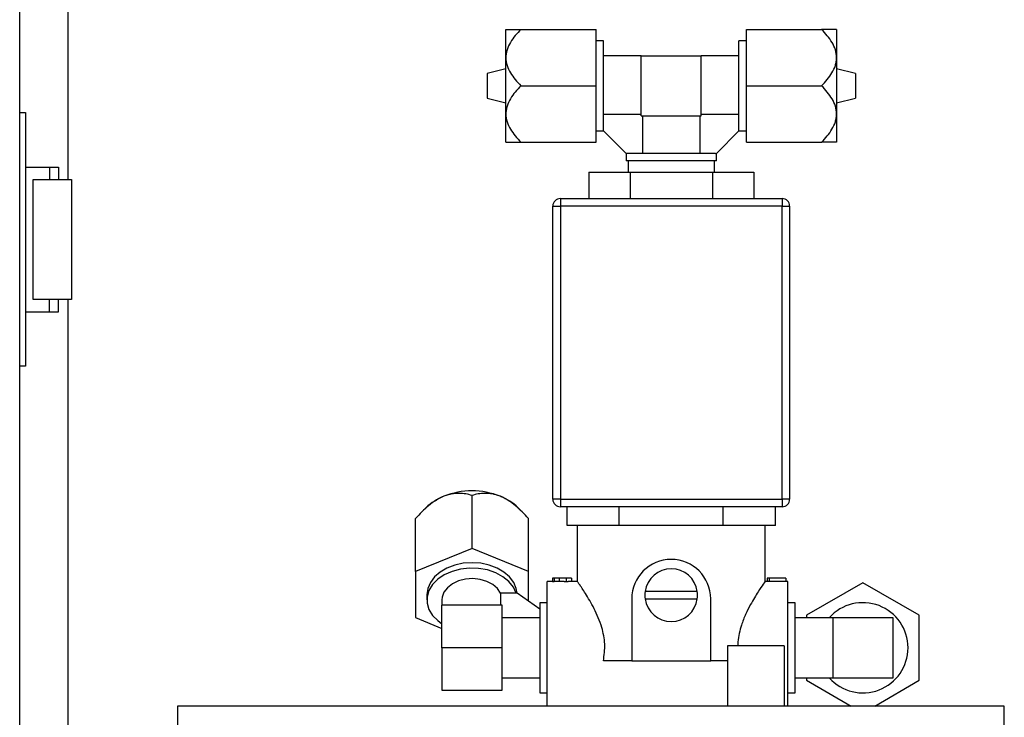
# Model space of a CAD drawing. Units: millimetres. Extents: x 527 to 736, y 555 to 711.
# Drawn here: x 652 to 657, y 660 to 664 of the extents above; entities that cross this region are included whole.
import ezdxf

# ---------------------------------------------------------------- set-up
doc = ezdxf.new("R2010")
doc.units = ezdxf.units.MM

msp = doc.modelspace()

# ---------------------------------------------------------------- linework, layer by layer
at = {"color": 7}
for p, q in [((651.9779, 664.7929), (651.9779, 662.6331)), ((651.7061, 650.1158), (651.7061, 663.5929)), ((651.7061, 663.0116), (651.7391, 663.0116)), ((651.7391, 663.0116), (651.7391, 661.5746)), ((651.7391, 662.7031), (651.9251, 662.7031)), ((651.8751, 662.7031), (651.8751, 662.6331)), ((651.9251, 662.7031), (651.9251, 662.6331)), ((651.7831, 662.6331), (651.9991, 662.6331)), ((651.7831, 661.9531), (651.7831, 662.6331)), ((651.9991, 662.6331), (651.9991, 661.9531)), ((651.9991, 661.9531), (651.7831, 661.9531)), ((651.8751, 661.8831), (651.8751, 661.9531)), ((651.9251, 661.8831), (651.9251, 661.9531)), ((651.9779, 661.9531), (651.9779, 651.7581)), ((651.7391, 661.8831), (651.9251, 661.8831)), ((651.7391, 661.5746), (651.7061, 661.5746))]:
    msp.add_line(p, q, dxfattribs=at)
at = {"color": 7, "linetype": 'Continuous'}
for p, q in [((654.4601, 663.3229), (654.4601, 663.4826)), ((654.5457, 663.4826), (654.9712, 663.4826)), ((654.9712, 663.1632), (654.9712, 663.4826)), ((655.8229, 663.1632), (655.8229, 663.4826)), ((655.8229, 663.4826), (656.2484, 663.4826)), ((656.334, 663.4826), (656.334, 663.3229)), ((655.0138, 663.4188), (654.9712, 663.4188)), ((655.0138, 662.9133), (655.0138, 663.4188)), ((655.8229, 663.4188), (655.7803, 663.4188)), ((655.7803, 662.9133), (655.7803, 663.4188)), ((654.4601, 663.0035), (654.4601, 663.3229)), ((655.2267, 663.3336), (655.0138, 663.3336)), ((655.2267, 663.1632), (655.2267, 663.3336)), ((655.2267, 663.3336), (655.5674, 663.3336)), ((655.7803, 663.3336), (655.5674, 663.3336)), ((655.5674, 663.1632), (655.5674, 663.3336)), ((656.334, 663.3229), (656.334, 663.0035)), ((654.4601, 663.2591), (654.3536, 663.2326)), ((656.4404, 663.2326), (656.334, 663.2591)), ((654.3536, 663.2326), (654.3536, 663.1632)), ((656.4404, 663.2326), (656.4404, 663.0939)), ((654.3536, 663.1632), (654.3536, 663.0939)), ((654.5457, 663.1632), (654.9712, 663.1632)), ((654.9712, 662.8438), (654.9712, 663.1632)), ((655.2267, 662.9929), (655.2267, 663.1632)), ((655.5674, 662.9929), (655.5674, 663.1632)), ((655.8229, 663.1632), (656.2484, 663.1632)), ((655.8229, 662.8438), (655.8229, 663.1632)), ((654.3536, 663.0939), (654.4601, 663.0673)), ((656.334, 663.0673), (656.4404, 663.0939)), ((654.4601, 662.8438), (654.4601, 663.0035)), ((655.2267, 663.0014), (655.0138, 663.0014)), ((655.2267, 662.9929), (655.397, 662.9929)), ((655.2352, 662.7799), (655.2352, 662.9929)), ((655.397, 662.9929), (655.5674, 662.9929)), ((655.5589, 662.9929), (655.5589, 662.7799)), ((655.7803, 663.0014), (655.5674, 663.0014)), ((656.334, 663.0035), (656.334, 662.8438)), ((655.0138, 662.9077), (655.0138, 662.9133)), ((655.7803, 662.9077), (655.7803, 662.9133)), ((654.9712, 662.9077), (655.0138, 662.9077)), ((655.1415, 662.7799), (655.0138, 662.9077)), ((655.6526, 662.7799), (655.7803, 662.9077)), ((655.7803, 662.9077), (655.8229, 662.9077)), ((654.5457, 662.8438), (654.9712, 662.8438)), ((655.8229, 662.8438), (656.2484, 662.8438)), ((655.1415, 662.7799), (655.1415, 662.7374)), ((655.1471, 662.7799), (655.1415, 662.7799)), ((655.647, 662.7799), (655.1471, 662.7799)), ((655.647, 662.7799), (655.6526, 662.7799)), ((655.6526, 662.7374), (655.6526, 662.7799)), ((655.6526, 662.7374), (655.1415, 662.7374)), ((655.1522, 662.7374), (655.1522, 662.6735)), ((655.6419, 662.6735), (655.6419, 662.7374)), ((654.9299, 662.6735), (654.9299, 662.5244)), ((654.9299, 662.6735), (655.1635, 662.6735)), ((655.1635, 662.6735), (655.1635, 662.5244)), ((655.1635, 662.6735), (655.6306, 662.6735)), ((655.6306, 662.6735), (655.6306, 662.5244)), ((655.6306, 662.6735), (655.8642, 662.6735)), ((655.8642, 662.6735), (655.8642, 662.5244)), ((654.7689, 662.5244), (654.7689, 662.4818)), ((654.7689, 662.5244), (656.0252, 662.5244)), ((656.0252, 662.5244), (656.0252, 662.4818)), ((654.7263, 660.8209), (654.7263, 662.4818)), ((654.7263, 662.4818), (654.7689, 662.4818)), ((654.7689, 662.4818), (654.7689, 660.8209)), ((656.0252, 662.4818), (654.7689, 662.4818)), ((656.0252, 660.8209), (656.0252, 662.4818)), ((656.0252, 662.4818), (656.0678, 662.4818)), ((656.0678, 662.4818), (656.0678, 660.8209)), ((654.2685, 660.5417), (654.2685, 660.8426)), ((654.7689, 660.8209), (654.7263, 660.8209)), ((654.7689, 660.8209), (654.7689, 660.7783)), ((654.7689, 660.8209), (656.0252, 660.8209)), ((656.0252, 660.8209), (656.0252, 660.7783)), ((656.0678, 660.8209), (656.0252, 660.8209)), ((654.0077, 660.7727), (653.981, 660.746)), ((654.5559, 660.7461), (654.5293, 660.7727)), ((656.0252, 660.7783), (654.7689, 660.7783)), ((654.8069, 660.6719), (654.8069, 660.7783)), ((655.102, 660.6719), (655.102, 660.7783)), ((655.6921, 660.6719), (655.6921, 660.7783)), ((655.9872, 660.6719), (655.9872, 660.7783)), ((653.9491, 660.4114), (653.9491, 660.7122)), ((654.5879, 660.4114), (654.5879, 660.7122)), ((654.8799, 660.6719), (654.8069, 660.6719)), ((654.8647, 660.6719), (654.8647, 660.3556)), ((655.029, 660.6719), (654.8799, 660.6719)), ((655.102, 660.6719), (655.029, 660.6719)), ((655.248, 660.6719), (655.102, 660.6719)), ((655.5461, 660.6719), (655.248, 660.6719)), ((655.6921, 660.6719), (655.5461, 660.6719)), ((655.7651, 660.6719), (655.6921, 660.6719)), ((655.9142, 660.6719), (655.7651, 660.6719)), ((655.9872, 660.6719), (655.9142, 660.6719)), ((655.9294, 660.3556), (655.9294, 660.6719)), ((654.2685, 660.5417), (653.9491, 660.4114)), ((654.5879, 660.4114), (654.2685, 660.5417)), ((653.9491, 660.4114), (653.9491, 660.1506)), ((654.5879, 660.2433), (654.5879, 660.4114)), ((654.7236, 660.3561), (654.6943, 660.3561)), ((654.6943, 659.6498), (654.6943, 660.3561)), ((654.7345, 660.3737), (654.7236, 660.3737)), ((654.7236, 660.3737), (654.7236, 660.354)), ((654.7345, 660.354), (654.7236, 660.354)), ((654.7345, 660.3737), (654.7345, 660.354)), ((654.763, 660.3737), (654.7345, 660.3737)), ((654.7452, 660.3561), (654.7345, 660.3561)), ((654.763, 660.3737), (654.763, 660.3557)), ((654.8012, 660.3737), (654.8012, 660.3541)), ((654.8328, 660.3737), (654.8328, 660.356)), ((654.865, 660.3561), (654.8328, 660.3561)), ((655.9405, 660.3561), (655.9291, 660.3561)), ((655.9405, 660.3737), (655.9405, 660.3559)), ((655.9515, 660.3737), (655.9405, 660.3737)), ((655.9515, 660.3737), (655.9515, 660.3556)), ((656.047, 660.3737), (655.9515, 660.3737)), ((656.047, 660.3561), (655.9515, 660.3561)), ((656.047, 660.3737), (656.047, 660.3561)), ((656.0571, 660.3561), (656.047, 660.3561)), ((656.0571, 659.6498), (656.0571, 660.3561)), ((656.483, 660.3486), (656.1636, 660.1642)), ((656.8024, 660.1642), (656.483, 660.3486)), ((654.4303, 660.2885), (654.4303, 660.2207)), ((654.5184, 660.2885), (654.4303, 660.2885)), ((654.524, 660.2885), (654.5184, 660.2885)), ((654.6518, 660.1981), (654.524, 660.2885)), ((655.5446, 660.2992), (655.2495, 660.2992)), ((654.0129, 660.281), (654.0129, 660.2508)), ((654.0981, 660.2508), (654.0981, 660.2207)), ((654.6943, 660.2353), (654.6518, 660.2353)), ((654.6518, 660.2353), (654.6518, 659.7243)), ((655.1735, 660.2566), (655.1735, 659.9053)), ((655.2495, 660.2566), (655.5446, 660.2566)), ((655.6206, 659.9053), (655.6206, 660.2566)), ((656.0997, 660.2353), (656.0571, 660.2353)), ((656.0997, 659.7243), (656.0997, 660.2353)), ((654.0981, 659.9798), (654.0981, 660.2207)), ((654.2685, 660.2207), (654.0981, 660.2207)), ((654.4388, 660.2207), (654.2685, 660.2207)), ((654.4388, 660.1003), (654.4388, 660.2207)), ((653.9491, 660.1506), (654.0981, 660.0897)), ((654.6518, 660.1502), (654.4388, 660.1502)), ((656.3127, 660.1502), (656.0997, 660.1502)), ((656.1636, 660.1642), (656.1636, 660.1502)), ((656.6534, 660.1502), (656.3127, 660.1502)), ((656.3127, 660.1502), (656.3127, 659.9798)), ((656.6534, 659.8095), (656.6534, 660.1502)), ((656.8024, 659.7954), (656.8024, 660.1642)), ((654.4388, 659.9798), (654.4388, 660.1003)), ((654.4388, 659.9798), (654.0981, 659.9798)), ((654.0981, 659.9798), (654.0981, 659.7389)), ((654.4388, 659.8594), (654.4388, 659.9798)), ((655.7164, 659.9905), (655.7164, 659.6498)), ((656.0359, 659.9905), (655.7164, 659.9905)), ((656.0359, 659.9905), (656.0359, 659.6498)), ((656.3127, 659.9798), (656.3127, 659.8095)), ((655.1735, 659.9053), (655.0131, 659.9053)), ((655.1735, 659.9053), (655.6206, 659.9053)), ((655.7164, 659.9053), (655.6206, 659.9053)), ((654.4388, 659.7389), (654.4388, 659.8594)), ((654.4388, 659.8095), (654.6518, 659.8095)), ((656.0997, 659.8095), (656.3127, 659.8095)), ((656.1636, 659.8095), (656.1636, 659.7954)), ((656.1636, 659.7954), (656.4159, 659.6498)), ((656.3127, 659.8095), (656.6534, 659.8095)), ((656.5502, 659.6498), (656.8024, 659.7954)), ((654.0981, 659.7389), (654.4388, 659.7389)), ((654.6518, 659.7243), (654.6943, 659.7243)), ((656.0571, 659.7243), (656.0997, 659.7243)), ((652.5992, 659.6498), (652.5992, 659.522)), ((657.2838, 659.6498), (652.5992, 659.6498)), ((657.2838, 659.522), (657.2838, 659.6498))]:
    msp.add_line(p, q, dxfattribs=at)
at = {"color": 7, "linetype": 'Continuous', "flags": 128}
for points in [[(654.2685, 660.4616), (654.2186, 660.4582), (654.1707, 660.4479), (654.1265, 660.4312), (654.0878, 660.4087), (654.056, 660.3813), (654.0324, 660.3501), (654.0179, 660.3162), (654.0129, 660.281)], [(654.5238, 660.2885), (654.5191, 660.3162), (654.5045, 660.3501), (654.4809, 660.3813), (654.4492, 660.4087), (654.4104, 660.4312), (654.3663, 660.4479), (654.3183, 660.4582), (654.2685, 660.4616)], [(654.5184, 660.2885), (654.5026, 660.3232), (654.4773, 660.355), (654.4435, 660.3825), (654.4025, 660.4047), (654.3561, 660.4206), (654.3061, 660.4296), (654.2546, 660.4313), (654.2036, 660.4256), (654.1553, 660.4128), (654.1116, 660.3935), (654.0743, 660.3683), (654.0449, 660.3383), (654.0246, 660.3048), (654.0142, 660.2691), (654.0142, 660.2326), (654.0246, 660.1969), (654.0449, 660.1633), (654.0743, 660.1334), (654.0981, 660.1162)], [(654.4303, 660.2885), (654.4125, 660.3152), (654.3861, 660.338), (654.3526, 660.3556), (654.314, 660.3669), (654.2728, 660.3713), (654.2312, 660.3684), (654.192, 660.3585), (654.1573, 660.3421), (654.1292, 660.3202), (654.1095, 660.2942), (654.0994, 660.2656), (654.0981, 660.2508)]]:
    msp.add_lwpolyline(points, dxfattribs=at)
at = {"color": 7, "linetype": 'Continuous'}
for centre, radius, start, end in [((654.7689, 662.4818), 0.0426, 90, 180), ((656.0252, 662.4818), 0.0426, 0, 90), ((654.2685, 660.4342), 0.4342, 68.419, 111.581), ((654.2184, 660.557), 0.3015, 111.3141, 134.3258), ((654.3186, 660.557), 0.3015, 45.6742, 68.6859), ((654.7689, 660.8209), 0.0426, 180, 270), ((656.0252, 660.8209), 0.0426, 270, 0), ((655.397, 660.2566), 0.2236, 0, 180), ((655.397, 660.2779), 0.1491, 8.2132, 171.7868), ((655.397, 660.2779), 0.1491, 171.7868, 188.2132), ((655.397, 660.2779), 0.1491, 351.7868, 8.2132), ((655.397, 660.2779), 0.1491, 188.2132, 351.7868), ((656.483, 659.9798), 0.2555, 221.8103, 138.1897)]:
    msp.add_arc(centre, radius, start, end, dxfattribs=at)
for centre, major_axis, ratio, start_param, end_param in [((654.7452, 659.9798), (0.4016, 0), 0.936984, 1.526589, 1.570796), ((655.9196, 659.9798), (0.6575, 0), 0.572266, 1.522336, 1.538958)]:
    msp.add_ellipse(centre, major_axis=major_axis, ratio=ratio, start_param=start_param, end_param=end_param, dxfattribs=at)
for points, knots in [([(654.5457, 663.4826), (654.5343, 663.4713), (654.5235, 663.4596), (654.5036, 663.4353), (654.4944, 663.4227), (654.4786, 663.3961), (654.4718, 663.382), (654.465, 663.3603), (654.4632, 663.353), (654.4607, 663.3381), (654.4601, 663.3304), (654.4601, 663.3229)], [0, 0, 0, 0, 0.25, 0.25, 0.5, 0.5, 0.75, 0.75, 0.875, 0.875, 1, 1, 1, 1]), ([(654.4601, 663.4826), (654.4601, 663.4826), (654.4607, 663.4826), (654.4631, 663.4826), (654.4649, 663.4826), (654.4695, 663.4826), (654.4724, 663.4826), (654.4788, 663.4826), (654.4825, 663.4826), (654.4943, 663.4826), (654.5035, 663.4826), (654.5236, 663.4826), (654.5344, 663.4826), (654.5457, 663.4826)], [0, 0, 0, 0, 0.125, 0.125, 0.25, 0.25, 0.375, 0.375, 0.5, 0.5, 0.75, 0.75, 1, 1, 1, 1]), ([(656.334, 663.3229), (656.334, 663.3379), (656.3315, 663.3527), (656.3223, 663.3818), (656.3157, 663.3957), (656.2999, 663.4222), (656.2907, 663.435), (656.2706, 663.4595), (656.2598, 663.4713), (656.2484, 663.4826)], [0, 0, 0, 0, 0.25, 0.25, 0.5, 0.5, 0.75, 0.75, 1, 1, 1, 1]), ([(656.334, 663.4826), (656.334, 663.4826), (656.3333, 663.4826), (656.3309, 663.4826), (656.3292, 663.4826), (656.3246, 663.4826), (656.3217, 663.4826), (656.3152, 663.4826), (656.3116, 663.4826), (656.2998, 663.4826), (656.2906, 663.4826), (656.2705, 663.4826), (656.2596, 663.4826), (656.2484, 663.4826)], [0, 0, 0, 0, 0.125, 0.125, 0.25, 0.25, 0.375, 0.375, 0.5, 0.5, 0.75, 0.75, 1, 1, 1, 1]), ([(654.4601, 663.3229), (654.4601, 663.308), (654.4626, 663.2932), (654.4718, 663.264), (654.4784, 663.2502), (654.4941, 663.2236), (654.5034, 663.2109), (654.5235, 663.1863), (654.5343, 663.1746), (654.5457, 663.1632)], [0, 0, 0, 0, 0.25, 0.25, 0.5, 0.5, 0.75, 0.75, 1, 1, 1, 1]), ([(656.2484, 663.1632), (656.2597, 663.1746), (656.2705, 663.1863), (656.2905, 663.2106), (656.2996, 663.2232), (656.3155, 663.2498), (656.3222, 663.2639), (656.3291, 663.2856), (656.3309, 663.2929), (656.3333, 663.3078), (656.334, 663.3154), (656.334, 663.3229)], [0, 0, 0, 0, 0.25, 0.25, 0.5, 0.5, 0.75, 0.75, 0.875, 0.875, 1, 1, 1, 1]), ([(654.5457, 663.1632), (654.5343, 663.1519), (654.5235, 663.1402), (654.5036, 663.1159), (654.4944, 663.1033), (654.4786, 663.0767), (654.4718, 663.0625), (654.465, 663.0409), (654.4632, 663.0336), (654.4607, 663.0187), (654.4601, 663.011), (654.4601, 663.0035)], [0, 0, 0, 0, 0.25, 0.25, 0.5, 0.5, 0.75, 0.75, 0.875, 0.875, 1, 1, 1, 1]), ([(656.334, 663.0035), (656.334, 663.0185), (656.3315, 663.0333), (656.3223, 663.0624), (656.3157, 663.0763), (656.2999, 663.1028), (656.2907, 663.1156), (656.2706, 663.1401), (656.2598, 663.1519), (656.2484, 663.1632)], [0, 0, 0, 0, 0.25, 0.25, 0.5, 0.5, 0.75, 0.75, 1, 1, 1, 1]), ([(654.4601, 663.0035), (654.4601, 662.9885), (654.4626, 662.9738), (654.4718, 662.9446), (654.4784, 662.9308), (654.4941, 662.9042), (654.5034, 662.8915), (654.5235, 662.8669), (654.5343, 662.8552), (654.5457, 662.8438)], [0, 0, 0, 0, 0.25, 0.25, 0.5, 0.5, 0.75, 0.75, 1, 1, 1, 1]), ([(656.2484, 662.8438), (656.2597, 662.8552), (656.2705, 662.8669), (656.2905, 662.8912), (656.2996, 662.9038), (656.3155, 662.9304), (656.3222, 662.9445), (656.3291, 662.9662), (656.3309, 662.9735), (656.3333, 662.9884), (656.334, 662.996), (656.334, 663.0035)], [0, 0, 0, 0, 0.25, 0.25, 0.5, 0.5, 0.75, 0.75, 0.875, 0.875, 1, 1, 1, 1]), ([(654.4601, 662.8438), (654.4601, 662.8438), (654.4607, 662.8438), (654.4631, 662.8438), (654.4649, 662.8438), (654.4695, 662.8438), (654.4724, 662.8438), (654.4788, 662.8438), (654.4825, 662.8438), (654.4943, 662.8438), (654.5035, 662.8438), (654.5236, 662.8438), (654.5344, 662.8438), (654.5457, 662.8438)], [0, 0, 0, 0, 0.125, 0.125, 0.25, 0.25, 0.375, 0.375, 0.5, 0.5, 0.75, 0.75, 1, 1, 1, 1]), ([(656.334, 662.8438), (656.334, 662.8438), (656.3333, 662.8438), (656.3309, 662.8438), (656.3292, 662.8438), (656.3246, 662.8438), (656.3217, 662.8438), (656.3152, 662.8438), (656.3116, 662.8438), (656.2998, 662.8438), (656.2906, 662.8438), (656.2705, 662.8438), (656.2596, 662.8438), (656.2484, 662.8438)], [0, 0, 0, 0, 0.125, 0.125, 0.25, 0.25, 0.375, 0.375, 0.5, 0.5, 0.75, 0.75, 1, 1, 1, 1]), ([(654.2685, 660.8426), (654.2571, 660.846), (654.2454, 660.8489), (654.2211, 660.853), (654.2085, 660.8544), (654.1819, 660.8547), (654.1678, 660.8537), (654.1461, 660.8497), (654.1388, 660.848), (654.1239, 660.8436), (654.1163, 660.841), (654.1088, 660.8379)], [0, 0, 0, 0, 0.25, 0.25, 0.5, 0.5, 0.75, 0.75, 0.875, 0.875, 1, 1, 1, 1]), ([(654.4282, 660.8379), (654.4132, 660.844), (654.3984, 660.8483), (654.3693, 660.8537), (654.3554, 660.8547), (654.3289, 660.8544), (654.3161, 660.8531), (654.2916, 660.8489), (654.2798, 660.846), (654.2685, 660.8426)], [0, 0, 0, 0, 0.25, 0.25, 0.5, 0.5, 0.75, 0.75, 1, 1, 1, 1]), ([(654.1088, 660.8379), (654.0938, 660.8318), (654.079, 660.824), (654.0499, 660.8056), (654.036, 660.7953), (654.0095, 660.7733), (653.9967, 660.7616), (653.9722, 660.7373), (653.9604, 660.7249), (653.9491, 660.7122)], [0, 0, 0, 0, 0.25, 0.25, 0.5, 0.5, 0.75, 0.75, 1, 1, 1, 1]), ([(654.5879, 660.7122), (654.5765, 660.7249), (654.5648, 660.7373), (654.5405, 660.7613), (654.5279, 660.7729), (654.5013, 660.795), (654.4872, 660.8055), (654.4655, 660.8192), (654.4582, 660.8235), (654.4433, 660.8313), (654.4357, 660.8349), (654.4282, 660.8379)], [0, 0, 0, 0, 0.25, 0.25, 0.5, 0.5, 0.75, 0.75, 0.875, 0.875, 1, 1, 1, 1]), ([(654.8012, 660.3737), (654.7997, 660.3737), (654.7967, 660.3737), (654.7924, 660.3737), (654.7882, 660.3737), (654.7849, 660.3737), (654.7822, 660.3737), (654.7799, 660.3737), (654.7775, 660.3737), (654.7749, 660.3737), (654.7722, 660.3737), (654.7693, 660.3737), (654.7662, 660.3737), (654.7641, 660.3737), (654.763, 660.3737)], [0, 0, 0, 0, 0.098701, 0.195671, 0.29242, 0.391339, 0.444459, 0.504225, 0.570348, 0.642914, 0.72229, 0.807923, 0.90047, 1, 1, 1, 1]), ([(654.8012, 660.3541), (654.7993, 660.3541), (654.7974, 660.3541), (654.7937, 660.3542), (654.7919, 660.3543), (654.7865, 660.3544), (654.7832, 660.3546), (654.774, 660.3551), (654.7685, 660.3555), (654.763, 660.3557)], [0, 0, 0, 0, 0.125, 0.125, 0.25, 0.25, 0.5, 0.5, 1, 1, 1, 1]), ([(654.8328, 660.3737), (654.8328, 660.3737), (654.8327, 660.3737), (654.8323, 660.3737), (654.8316, 660.3737), (654.8305, 660.3737), (654.8292, 660.3737), (654.8275, 660.3737), (654.8256, 660.3737), (654.8234, 660.3737), (654.821, 660.3737), (654.8185, 660.3737), (654.8159, 660.3737), (654.8131, 660.3737), (654.8103, 660.3737), (654.8074, 660.3737), (654.8043, 660.3737), (654.8022, 660.3737), (654.8012, 660.3737)], [0, 0, 0, 0, 0.0694796, 0.136525, 0.2008009, 0.2639832, 0.3257111, 0.3872705, 0.4494928, 0.5129552, 0.5762664, 0.637575, 0.6979011, 0.7575583, 0.8165875, 0.8766458, 0.9372859, 1, 1, 1, 1]), ([(654.8328, 660.356), (654.8327, 660.356), (654.8322, 660.3558), (654.8292, 660.3554), (654.8269, 660.3552), (654.8209, 660.3547), (654.8173, 660.3545), (654.8116, 660.3543), (654.8095, 660.3542), (654.8054, 660.3542), (654.8033, 660.3541), (654.8012, 660.3541)], [0, 0, 0, 0, 0.25, 0.25, 0.5, 0.5, 0.75, 0.75, 0.875, 0.875, 1, 1, 1, 1]), ([(655.0131, 659.9053), (655.0171, 659.9371), (655.0251, 660.0009), (655.008, 660.0852), (654.9844, 660.1509), (654.9603, 660.2023), (654.9349, 660.2484), (654.9114, 660.2868), (654.8912, 660.3177), (654.8762, 660.3397), (654.8664, 660.3537), (654.8655, 660.355), (654.865, 660.3556)], [0, 0, 0, 0, 0.139206, 0.278342, 0.370214, 0.464689, 0.559157, 0.655824, 0.742698, 0.831913, 0.9189, 1, 1, 1, 1]), ([(655.9291, 660.3556), (655.9292, 660.3558), (655.931, 660.3584), (655.9199, 660.3428), (655.8896, 660.2983), (655.8514, 660.2362), (655.8178, 660.1698), (655.7905, 660.1011), (655.776, 660.0384), (655.7741, 659.9981), (655.7738, 659.9905)], [0, 0, 0, 0, 0.0105116, 0.1866402, 0.3623595, 0.5626628, 0.679141, 0.7990472, 0.961945, 1, 1, 1, 1])]:
    msp.add_open_spline(points, degree=3, knots=knots, dxfattribs=at)

doc.saveas('drawing.dxf')
